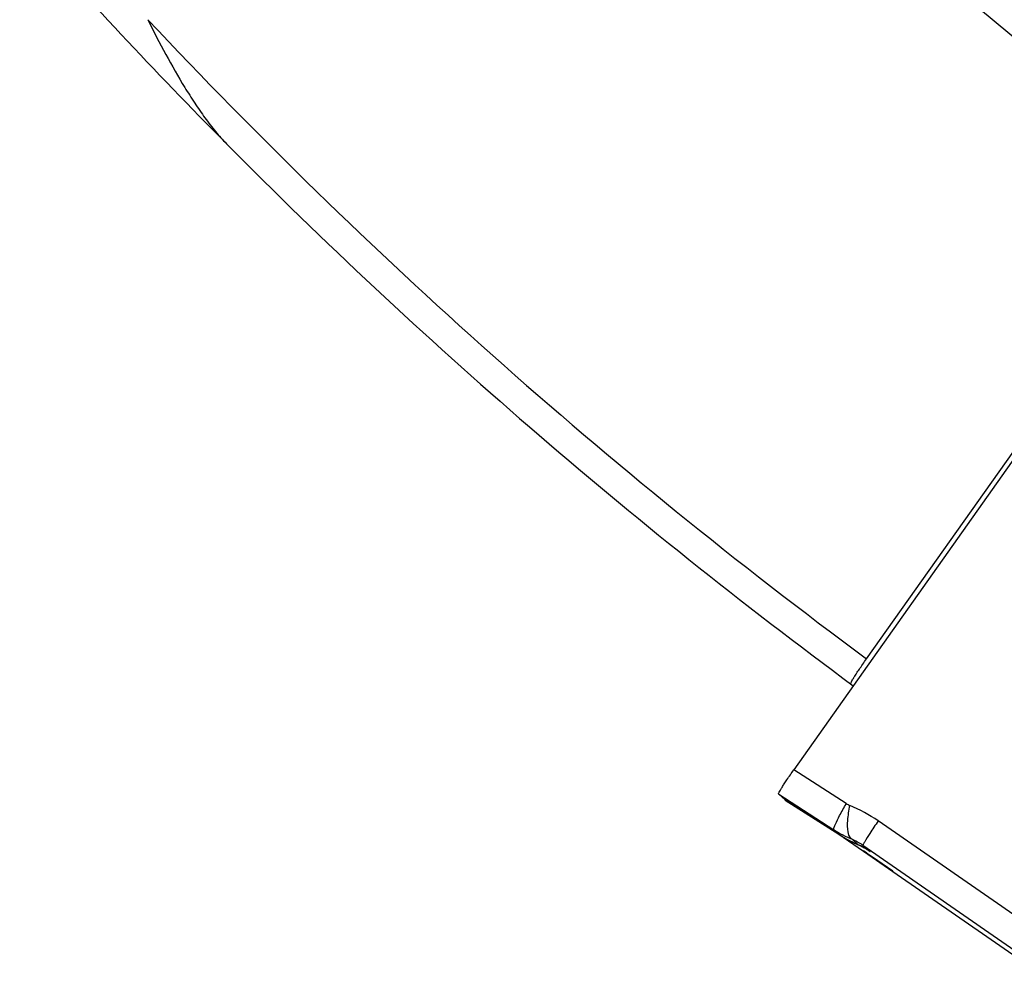
# Model space of a CAD drawing. Units: millimetres. Extents: x 0 to 594, y 0 to 420.
# Drawn here: x 199 to 207, y 184 to 192 of the extents above; entities that cross this region are included whole.
import ezdxf

# ---------------------------------------------------------------- set-up
doc = ezdxf.new("R2010")
doc.units = ezdxf.units.MM
doc.header["$LTSCALE"] = 32.67
doc.layers.add('607065213-000_CL', color=7, linetype='CONTINUOUS')
doc.layers.add('607078324-000_CL', color=7, linetype='CONTINUOUS')

msp = doc.modelspace()

# ---------------------------------------------------------------- linework, layer by layer
at = {"layer": '607065213-000_CL', "color": 7, "linetype": 'CONTINUOUS'}
for p, q in [((207.8987, 188.6517), (205.6486, 185.4683)), ((205.5235, 185.2668), (205.5779, 185.2191)), ((205.5781, 185.219), (205.5779, 185.2192)), ((205.5781, 185.219), (206.0199, 184.9362)), ((206.0199, 184.9362), (206.0327, 184.928)), ((206.0576, 184.9125), (206.2247, 184.7969)), ((206.173, 184.8532), (206.1761, 184.8518)), ((206.1761, 184.8518), (206.1788, 184.8506)), ((206.1788, 184.8506), (206.1814, 184.8494)), ((206.1814, 184.8494), (206.184, 184.8482)), ((206.184, 184.8482), (206.1866, 184.8471)), ((206.1866, 184.8471), (206.1891, 184.8459)), ((206.1891, 184.8459), (206.1916, 184.8447)), ((206.1916, 184.8447), (206.194, 184.8436)), ((206.194, 184.8436), (206.1964, 184.8424)), ((206.1964, 184.8424), (206.1999, 184.8407)), ((206.1999, 184.8407), (206.2033, 184.839)), ((206.2033, 184.839), (206.2066, 184.8373)), ((206.2066, 184.8373), (206.2099, 184.8356)), ((206.2099, 184.8356), (206.213, 184.834)), ((206.213, 184.834), (206.2161, 184.8324)), ((206.2161, 184.8324), (206.2191, 184.8308)), ((206.2191, 184.8308), (206.2312, 184.824)), ((206.2247, 184.7969), (206.4677, 184.6288)), ((206.2312, 184.824), (206.239, 184.8194)), ((206.239, 184.8194), (206.2416, 184.8179)), ((206.2416, 184.8179), (206.244, 184.8165)), ((206.244, 184.8165), (206.2465, 184.815)), ((206.2465, 184.815), (206.2489, 184.8135)), ((206.2489, 184.8135), (206.2513, 184.812)), ((206.2513, 184.812), (206.2536, 184.8106)), ((206.2536, 184.8106), (206.2559, 184.8091)), ((206.2559, 184.8091), (206.2582, 184.8077)), ((206.2582, 184.8077), (206.2611, 184.8058)), ((206.2611, 184.8058), (206.264, 184.8039)), ((206.264, 184.8039), (206.2668, 184.802)), ((206.2702, 184.7997), (206.2743, 184.7969)), ((206.2745, 184.7968), (206.2743, 184.7969)), ((206.4677, 184.6288), (207.8289, 183.6862))]:
    msp.add_line(p, q, dxfattribs=at)
at = {"layer": '607065213-000_CL', "color": 9, "linetype": 'CONTINUOUS'}
for p, q in [((206.0821, 185.19), (205.6485, 185.4684)), ((205.5235, 185.2668), (205.9806, 184.9733)), ((206.0313, 184.9289), (205.5779, 185.2191)), ((207.709, 184.1013), (206.3456, 185.046)), ((206.0313, 184.9289), (205.9806, 184.9733)), ((206.0327, 184.928), (206.0313, 184.9289)), ((206.1823, 184.8493), (206.1315, 184.8937)), ((206.173, 184.8532), (206.1823, 184.8493)), ((206.2208, 184.8449), (207.5843, 183.9002)), ((206.2208, 184.8449), (206.2806, 184.7926)), ((206.2247, 184.7969), (206.2243, 184.7972)), ((206.2518, 184.7782), (206.2243, 184.7972)), ((206.253, 184.7774), (206.2518, 184.7782)), ((206.2585, 184.7736), (206.2518, 184.7782)), ((206.2711, 184.7991), (206.2745, 184.7968)), ((206.2806, 184.7926), (206.2745, 184.7968)), ((206.2745, 184.7968), (206.2806, 184.7926)), ((206.2992, 184.7455), (206.2585, 184.7736)), ((206.4675, 184.629), (206.2992, 184.7455)), ((206.4677, 184.6288), (206.4675, 184.629)), ((206.4675, 184.629), (206.4677, 184.6288))]:
    msp.add_line(p, q, dxfattribs=at)
at = {"layer": '607065213-000_CL', "color": 7, "linetype": 'CONTINUOUS'}
msp.add_lwpolyline([(206.2668, 184.802), (206.2695, 184.8002), (206.2702, 184.7997)], dxfattribs=at)
at = {"layer": '607065213-000_CL', "color": 9, "linetype": 'CONTINUOUS'}
for centre, radius, start, end in [((206.1883, 185.3552), 0.1964, 237.28751, 247.21945), ((205.6161, 183.9936), 1.2805, 55.27331, 67.20484), ((206.519, 185.8118), 0.9965, 237.29733, 247.11824), ((206.5709, 185.7692), 0.9986, 237.29139, 241.65055), ((206.571, 185.7694), 0.9988, 241.65261, 246.51843), ((206.5707, 185.7687), 0.9981, 246.51932, 247.10188), ((205.9293, 184.2971), 0.6074, 64.21944, 65.40835), ((205.93, 184.2986), 0.6057, 60.63374, 64.21935), ((205.9293, 184.2974), 0.6071, 57.04161, 60.63025), ((205.9266, 184.2932), 0.6121, 54.66891, 57.04121)]:
    msp.add_arc(centre, radius, start, end, dxfattribs=at)
at = {"layer": '607065213-000_CL', "color": 7, "linetype": 'CONTINUOUS'}
for centre, radius, start, end in [((206.5721, 185.7705), 1.0003, 237.37201, 241.66123), ((206.5722, 185.7707), 1.0006, 241.66338, 246.26492), ((206.5703, 185.7666), 0.9961, 246.26512, 246.4882)]:
    msp.add_arc(centre, radius, start, end, dxfattribs=at)
msp.add_open_spline([(205.5234, 185.2668), (205.5221, 185.268), (205.5237, 185.2752), (205.5285, 185.2854), (205.5381, 185.3031), (205.5519, 185.3258), (205.5702, 185.3544), (205.6024, 185.4027), (205.6293, 185.4412), (205.6485, 185.4684)], degree=3, knots=[0, 0, 0, 0, 0.022521, 0.073663, 0.155772, 0.268392, 0.410594, 0.581083, 1, 1, 1, 1], dxfattribs=at)
at = {"layer": '607065213-000_CL', "color": 9, "linetype": 'CONTINUOUS'}
for points, knots in [([(205.9922, 185.0179), (206.0029, 185.0426), (206.0323, 185.1003), (206.0635, 185.157), (206.0821, 185.19)], [0, 0, 0, 0, 0.415362, 1, 1, 1, 1]), ([(206.0974, 184.9556), (206.0921, 184.9864), (206.0935, 185.0605), (206.1042, 185.1329), (206.1122, 185.1741)], [0, 0, 0, 0, 0.426574, 1, 1, 1, 1]), ([(206.3456, 185.046), (206.3228, 185.0116), (206.2853, 184.9543), (206.2485, 184.8965), (206.2348, 184.8731)], [0, 0, 0, 0, 0.603354, 1, 1, 1, 1]), ([(205.9806, 184.9733), (205.9794, 184.9743), (205.9789, 184.9796), (205.9809, 184.9882), (205.9853, 185.0018), (205.9896, 185.012), (205.9922, 185.0179)], [0, 0, 0, 0, 0.099916, 0.292073, 0.590785, 1, 1, 1, 1]), ([(206.1315, 184.8937), (206.1272, 184.8959), (206.1077, 184.9109), (206.1007, 184.9365), (206.0974, 184.9556)], [0, 0, 0, 0, 0.19747, 1, 1, 1, 1]), ([(206.1315, 184.8937), (206.155, 184.884), (206.1853, 184.8684), (206.2138, 184.8497), (206.2208, 184.8449)], [0, 0, 0, 0, 0.747692, 1, 1, 1, 1]), ([(206.2348, 184.8731), (206.2325, 184.8692), (206.2287, 184.8626), (206.2237, 184.8537), (206.2217, 184.8487), (206.2203, 184.8455), (206.2208, 184.8449)], [0, 0, 0, 0, 0.427647, 0.73484, 0.923731, 1, 1, 1, 1])]:
    msp.add_open_spline(points, degree=3, knots=knots, dxfattribs=at)
at = {"layer": '607078324-000_CL', "color": 7, "linetype": 'CONTINUOUS'}
msp.add_line((206.2504, 186.3867), (207.8699, 188.6722), dxfattribs=at)
at = {"layer": '607078324-000_CL', "color": 9, "linetype": 'CONTINUOUS'}
for radius, start, end in [(38.7956, 217.6559, 233.38984), (39.3513, 217.68162, 233.38839), (44.1557, 223.18963, 233.52872)]:
    msp.add_arc((232.4974, 221.8948), radius, start, end, dxfattribs=at)
at = {"layer": '607078324-000_CL', "color": 7, "linetype": 'CONTINUOUS'}
for start, end in [(221.49882, 224.71788), (224.72929, 233.58529)]:
    msp.add_arc((232.4974, 221.8948), 44.4, start, end, dxfattribs=at)
for points, knots in [([(200.3038, 191.6739), (200.351, 191.5771), (200.4482, 191.3878), (200.5795, 191.1589), (200.6898, 190.9852), (200.7742, 190.8629), (200.8607, 190.7497), (200.9222, 190.6799), (200.9539, 190.6479)], [0, 0, 0, 0, 0.265103, 0.523616, 0.649288, 0.771543, 0.889117, 1, 1, 1, 1]), ([(206.1209, 186.1787), (206.1204, 186.1791), (206.1199, 186.1811), (206.1212, 186.1868), (206.1262, 186.1979), (206.1358, 186.2155), (206.1502, 186.2392), (206.1691, 186.2686), (206.1924, 186.3035), (206.2199, 186.3435), (206.2398, 186.3718), (206.2504, 186.3867)], [0, 0, 0, 0, 0.008052, 0.022019, 0.072451, 0.154072, 0.266525, 0.408849, 0.579699, 0.777399, 1, 1, 1, 1])]:
    msp.add_open_spline(points, degree=3, knots=knots, dxfattribs=at)

doc.saveas('drawing.dxf')
